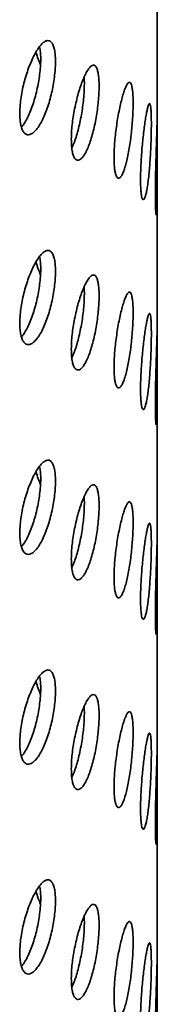
# Model space of a CAD drawing. Units: inches. Extents: x 0.1 to 8.4, y 0.1 to 10.9.
# Drawn here: x 8 to 8, y 8.4 to 8.8 of the extents above; entities that cross this region are included whole.
import ezdxf

# ---------------------------------------------------------------- set-up
doc = ezdxf.new("R2010")
doc.units = ezdxf.units.IN
doc.header["$MEASUREMENT"] = 0

msp = doc.modelspace()

# ---------------------------------------------------------------- linework, layer by layer
at = {"color": 7, "linetype": 'Continuous', "lineweight": 35}
for p, q in [((8.04033775, 8.79278901), (8.04033775, 8.85113602)), ((8.04033775, 8.71113493), (8.04033775, 8.76948194)), ((8.04033775, 8.62948085), (8.04033775, 8.68782786)), ((8.04033775, 8.54782677), (8.04033775, 8.60617378)), ((8.04033775, 8.46617269), (8.04033775, 8.52451969))]:
    msp.add_line(p, q, dxfattribs=at)
for points, knots in [([(7.98695323, 8.79479318), (7.98697398, 8.79396419), (7.98701546, 8.79230619), (7.98733801, 8.7902414), (7.98784548, 8.78857518), (7.98853254, 8.787361), (7.98937858, 8.7866464), (7.99035385, 8.78643385), (7.99143129, 8.78675374), (7.9925764, 8.78758058), (7.99375444, 8.78891339), (7.99493082, 8.790697), (7.99606963, 8.79289742), (7.99714142, 8.79543408), (7.99811451, 8.79824658), (7.99896843, 8.80124093), (7.99967809, 8.80433914), (8.00023296, 8.80744748), (8.00061489, 8.8104785), (8.00082248, 8.81334974), (8.00084464, 8.81597303), (8.00068814, 8.81828561), (8.00034947, 8.82020847), (7.99984295, 8.82170487), (7.99917342, 8.82271429), (7.99836221, 8.82322954), (7.99742315, 8.82321546), (7.99638353, 8.82269407), (7.99526633, 8.82165929), (7.99410304, 8.82015857), (7.99292495, 8.81821577), (7.99176543, 8.81589907), (7.99066149, 8.81326062), (7.98964492, 8.81038522), (7.98875363, 8.80734814), (7.98801096, 8.80424226), (7.9874537, 8.80116142), (7.98704096, 8.79792172), (7.98698451, 8.79590853), (7.98695323, 8.79479318)], [0, 0, 0, 0, 0.026675047, 0.053350426, 0.080021237, 0.106692782, 0.133452412, 0.16021266, 0.18712771, 0.214042922, 0.241048478, 0.26805377, 0.295048161, 0.32204214, 0.348961109, 0.375879754, 0.402718009, 0.42955609, 0.4563406, 0.483125047, 0.509884218, 0.536643403, 0.563396856, 0.590150405, 0.616914417, 0.643678654, 0.670475287, 0.697272283, 0.724131504, 0.750991109, 0.777934334, 0.804877699, 0.831884595, 0.858891144, 0.885881857, 0.912871826, 0.939744905, 0.966617323, 1, 1, 1, 1]), ([(7.99463434, 8.82077487), (7.99471084, 8.82044761), (7.99492365, 8.81953719), (7.99508058, 8.81759804), (7.99510925, 8.81506064), (7.99495081, 8.81224762), (7.99461214, 8.80925446), (7.99410477, 8.80616523), (7.99343427, 8.80306765), (7.99262176, 8.80004662), (7.99168115, 8.79719575), (7.99063963, 8.79457935), (7.98952054, 8.79230912), (7.98849564, 8.79058178), (7.98785458, 8.78982943), (7.98760468, 8.78953614)], [0, 0, 0, 0, 0.045989125, 0.127938032, 0.20980817, 0.29167835, 0.373530663, 0.455383279, 0.537268493, 0.619154406, 0.701141262, 0.783129251, 0.865311128, 0.947494205, 1, 1, 1, 1]), ([(7.99325666, 8.81869473), (7.99354416, 8.81776537), (7.99409243, 8.8159931), (7.99471033, 8.81443997), (7.99500421, 8.81370129)], [0, 0, 0, 0, 0.524388242, 1, 1, 1, 1]), ([(8.00697395, 8.7847806), (8.00699052, 8.78394888), (8.00702367, 8.78228545), (8.0072813, 8.78022518), (8.00768656, 8.77857351), (8.00823433, 8.77738644), (8.00890717, 8.77671102), (8.00967887, 8.77654803), (8.01052711, 8.77692404), (8.0114226, 8.77780752), (8.01233868, 8.77919447), (8.01324845, 8.78102577), (8.0141251, 8.78326707), (8.01494751, 8.78583915), (8.01569183, 8.78868133), (8.01634402, 8.79170358), (8.01688493, 8.79482529), (8.01730743, 8.79795517), (8.01759778, 8.8010019), (8.01775521, 8.80388342), (8.01777151, 8.80650897), (8.01765163, 8.80881589), (8.01739275, 8.81072446), (8.01700515, 8.81219841), (8.01649175, 8.8131773), (8.01586818, 8.81365446), (8.01514405, 8.81359537), (8.01434043, 8.81302366), (8.0134742, 8.81193493), (8.01257086, 8.81038078), (8.01165393, 8.80838699), (8.01075062, 8.80602673), (8.00988901, 8.80335253), (8.00909425, 8.80045034), (8.00839581, 8.79739444), (8.00781171, 8.7942731), (8.00737191, 8.79118109), (8.00704399, 8.78792266), (8.00699897, 8.78590336), (8.00697395, 8.7847806)], [0, 0, 0, 0, 0.026840068, 0.053680168, 0.080519896, 0.107359669, 0.134206338, 0.161052995, 0.187904256, 0.214755467, 0.24159922, 0.268442963, 0.295278831, 0.322114745, 0.34895465, 0.375794584, 0.40264415, 0.429493684, 0.456343463, 0.483193198, 0.510033399, 0.536873612, 0.563709397, 0.590545232, 0.617388653, 0.644232083, 0.671083274, 0.69793442, 0.72478139, 0.751628331, 0.778465681, 0.805303064, 0.832140406, 0.858977792, 0.885824746, 0.912671687, 0.939522883, 0.966374029, 1, 1, 1, 1]), ([(8.01193978, 8.80894181), (8.01196283, 8.8086552), (8.01204361, 8.8076507), (8.01203645, 8.80555204), (8.01192345, 8.8027502), (8.01166302, 8.79973171), (8.01127624, 8.79661782), (8.01076313, 8.7934864), (8.01013995, 8.79042906), (8.0094164, 8.78753186), (8.00861229, 8.78489171), (8.0078555, 8.78280627), (8.00736373, 8.78178985), (8.00717357, 8.78139682)], [0, 0, 0, 0, 0.039801707, 0.139493943, 0.239186226, 0.338861755, 0.438537472, 0.538241886, 0.637946336, 0.737680148, 0.837413786, 0.93713163, 1, 1, 1, 1]), ([(8.02355253, 8.77765859), (8.02356435, 8.77683129), (8.02358798, 8.77517667), (8.0237712, 8.77313817), (8.02405858, 8.77151324), (8.02444577, 8.77035488), (8.02491949, 8.76970885), (8.02546146, 8.76957512), (8.02605463, 8.76998182), (8.02667885, 8.77090058), (8.0273136, 8.77232758), (8.02794023, 8.77420487), (8.02853916, 8.77649558), (8.02909618, 8.77911687), (8.02959569, 8.78200588), (8.0300293, 8.78506712), (8.03038601, 8.78822074), (8.03066261, 8.79137228), (8.03085185, 8.79443297), (8.0309542, 8.79732032), (8.03096519, 8.79994533), (8.03088796, 8.80224577), (8.03072046, 8.80414233), (8.03046841, 8.80559932), (8.03013264, 8.80655651), (8.029722, 8.80700827), (8.02924131, 8.80692042), (8.02870309, 8.80631705), (8.02811734, 8.8051938), (8.02750018, 8.80360057), (8.02686732, 8.80156368), (8.02623755, 8.79915401), (8.02563136, 8.79642671), (8.025068, 8.79346922), (8.02456988, 8.79035995), (8.02415202, 8.78719377), (8.02383685, 8.7840676), (8.02360246, 8.78079428), (8.02357033, 8.77877649), (8.02355253, 8.77765859)], [0, 0, 0, 0, 0.026675047, 0.053350426, 0.080021237, 0.106692782, 0.133452412, 0.16021266, 0.18712771, 0.214042922, 0.241048478, 0.26805377, 0.295048161, 0.32204214, 0.348961109, 0.375879754, 0.402718009, 0.42955609, 0.4563406, 0.483125047, 0.509884218, 0.536643403, 0.563396856, 0.590150405, 0.616914417, 0.643678654, 0.670475287, 0.697272283, 0.724131504, 0.750991109, 0.777934334, 0.804877699, 0.831884595, 0.858891144, 0.885881857, 0.912871826, 0.939744905, 0.966617323, 1, 1, 1, 1]), ([(8.03384742, 8.76922111), (8.03385482, 8.76839064), (8.03386964, 8.7667297), (8.03398413, 8.76468876), (8.03416312, 8.76306745), (8.03440266, 8.76192128), (8.03469301, 8.76129591), (8.03502081, 8.76119005), (8.03537406, 8.76162849), (8.03573918, 8.76257746), (8.03610334, 8.76403093), (8.03645592, 8.76592782), (8.03678594, 8.76823181), (8.03708712, 8.77086227), (8.03735178, 8.77375687), (8.03757762, 8.77682474), (8.03776023, 8.77998404), (8.03789986, 8.78314313), (8.03799432, 8.78620986), (8.03804488, 8.78910218), (8.03805019, 8.79172885), (8.03801161, 8.79402754), (8.03792778, 8.7959183), (8.03780023, 8.79736548), (8.03762788, 8.79830875), (8.03741351, 8.79874238), (8.03715763, 8.79863237), (8.03686577, 8.79800374), (8.03654166, 8.79685316), (8.03619438, 8.79523403), (8.03583188, 8.79317377), (8.03546609, 8.79074757), (8.03510892, 8.78801004), (8.03477306, 8.78504911), (8.03447272, 8.78194132), (8.03421807, 8.7787764), (8.03402432, 8.77565147), (8.03387867, 8.77236843), (8.03385858, 8.77034575), (8.03384742, 8.76922111)], [0, 0, 0, 0, 0.026840068, 0.053680168, 0.080519896, 0.107359669, 0.134206338, 0.161052995, 0.187904256, 0.214755467, 0.24159922, 0.268442963, 0.295278831, 0.322114745, 0.34895465, 0.375794584, 0.40264415, 0.429493684, 0.456343463, 0.483193198, 0.510033399, 0.536873612, 0.563709397, 0.590545232, 0.617388653, 0.644232083, 0.671083274, 0.69793442, 0.72478139, 0.751628331, 0.778465681, 0.805303064, 0.832140406, 0.858977792, 0.885824746, 0.912671687, 0.939522883, 0.966374029, 1, 1, 1, 1]), ([(8.04033544, 8.79284643), (8.0403343, 8.79284373), (8.04033145, 8.79283707), (8.04031278, 8.79221712), (8.04027787, 8.79108032), (8.04022664, 8.78945409), (8.04015946, 8.78737956), (8.04007986, 8.78494274), (8.03999071, 8.7821715), (8.039899, 8.77919298), (8.03980954, 8.77604052), (8.03973032, 8.77286293), (8.03966668, 8.76970111), (8.03961823, 8.76641201), (8.03961137, 8.7643789), (8.03960759, 8.76325975)], [0, 0, 0, 0, 0.052844096, 0.130872567, 0.206890344, 0.285099367, 0.361353035, 0.439807784, 0.516234843, 0.594880471, 0.671253209, 0.749859258, 0.825895873, 0.904162975, 1, 1, 1, 1]), ([(8.03960759, 8.76325975), (8.03960996, 8.76244393), (8.03961476, 8.76078856), (8.03965275, 8.75877171), (8.03971066, 8.75714941), (8.03978532, 8.75602171), (8.03987177, 8.75539289), (8.0399626, 8.75529419), (8.040053, 8.75572915), (8.04013575, 8.75668194), (8.04020752, 8.75814387), (8.04026382, 8.76004935), (8.04030422, 8.76237739), (8.04032829, 8.76501783), (8.04033849, 8.76794295), (8.04033777, 8.77101319), (8.0403301, 8.77419891), (8.04031962, 8.77734983), (8.04030988, 8.78043652), (8.04030387, 8.78331502), (8.04030309, 8.78595826), (8.04030774, 8.78824244), (8.04031673, 8.79015046), (8.04032709, 8.791574), (8.04033606, 8.79250623), (8.04033676, 8.79270121), (8.04033708, 8.79278901)], [0, 0, 0, 0, 0.04120222, 0.083602759, 0.124804014, 0.167192755, 0.208534078, 0.251060848, 0.292639235, 0.335415348, 0.377128896, 0.420052912, 0.461746299, 0.50465532, 0.546232002, 0.589021506, 0.630474773, 0.673134945, 0.714506503, 0.757080093, 0.798413417, 0.840945935, 0.882271184, 0.924793978, 0.966136566, 1, 1, 1, 1]), ([(7.98695323, 8.7131391), (7.98697398, 8.7123101), (7.98701546, 8.71065211), (7.98733801, 8.70858732), (7.98784548, 8.7069211), (7.98853254, 8.70570692), (7.98937858, 8.70499232), (7.99035385, 8.70477976), (7.99143129, 8.70509966), (7.9925764, 8.7059265), (7.99375444, 8.70725931), (7.99493082, 8.70904292), (7.99606963, 8.71124334), (7.99714142, 8.71378), (7.99811451, 8.7165925), (7.99896843, 8.71958685), (7.99967809, 8.72268506), (8.00023296, 8.7257934), (8.00061489, 8.72882442), (8.00082248, 8.73169566), (8.00084464, 8.73431895), (8.00068814, 8.73663153), (8.00034947, 8.73855439), (7.99984295, 8.74005079), (7.99917342, 8.74106021), (7.99836221, 8.74157546), (7.99742315, 8.74156138), (7.99638353, 8.74103999), (7.99526633, 8.74000521), (7.99410304, 8.73850449), (7.99292495, 8.73656169), (7.99176543, 8.73424499), (7.99066149, 8.73160654), (7.98964492, 8.72873114), (7.98875363, 8.72569406), (7.98801096, 8.72258818), (7.9874537, 8.71950734), (7.98704096, 8.71626764), (7.98698451, 8.71425445), (7.98695323, 8.7131391)], [0, 0, 0, 0, 0.026675047, 0.053350426, 0.080021237, 0.106692782, 0.133452412, 0.16021266, 0.18712771, 0.214042922, 0.241048478, 0.26805377, 0.295048161, 0.32204214, 0.348961109, 0.375879754, 0.402718009, 0.42955609, 0.4563406, 0.483125047, 0.509884218, 0.536643403, 0.563396856, 0.590150405, 0.616914417, 0.643678654, 0.670475287, 0.697272283, 0.724131504, 0.750991109, 0.777934334, 0.804877699, 0.831884595, 0.858891144, 0.885881857, 0.912871826, 0.939744905, 0.966617323, 1, 1, 1, 1]), ([(7.99463434, 8.73912079), (7.99471084, 8.73879353), (7.99492365, 8.73788311), (7.99508058, 8.73594396), (7.99510925, 8.73340656), (7.99495081, 8.73059354), (7.99461214, 8.72760038), (7.99410477, 8.72451115), (7.99343427, 8.72141357), (7.99262176, 8.71839253), (7.99168115, 8.71554167), (7.99063963, 8.71292527), (7.98952054, 8.71065503), (7.98849564, 8.7089277), (7.98785458, 8.70817535), (7.98760468, 8.70788206)], [0, 0, 0, 0, 0.045989125, 0.127938032, 0.20980817, 0.29167835, 0.373530663, 0.455383279, 0.537268493, 0.619154406, 0.701141262, 0.783129251, 0.865311128, 0.947494205, 1, 1, 1, 1]), ([(7.99325666, 8.73704065), (7.99354416, 8.73611129), (7.99409243, 8.73433902), (7.99471033, 8.73278589), (7.99500421, 8.73204721)], [0, 0, 0, 0, 0.5243882422, 1, 1, 1, 1]), ([(8.00697395, 8.70312652), (8.00699052, 8.7022948), (8.00702367, 8.70063136), (8.0072813, 8.6985711), (8.00768656, 8.69691943), (8.00823433, 8.69573236), (8.00890717, 8.69505694), (8.00967887, 8.69489395), (8.01052711, 8.69526996), (8.0114226, 8.69615343), (8.01233868, 8.69754039), (8.01324845, 8.69937169), (8.0141251, 8.70161299), (8.01494751, 8.70418507), (8.01569183, 8.70702725), (8.01634402, 8.7100495), (8.01688493, 8.71317121), (8.01730743, 8.71630109), (8.01759778, 8.71934782), (8.01775521, 8.72222934), (8.01777151, 8.72485489), (8.01765163, 8.72716181), (8.01739275, 8.72907038), (8.01700515, 8.73054433), (8.01649175, 8.73152322), (8.01586818, 8.73200038), (8.01514405, 8.73194129), (8.01434043, 8.73136958), (8.0134742, 8.73028085), (8.01257086, 8.7287267), (8.01165393, 8.72673291), (8.01075062, 8.72437265), (8.00988901, 8.72169845), (8.00909425, 8.71879626), (8.00839581, 8.71574036), (8.00781171, 8.71261902), (8.00737191, 8.70952701), (8.00704399, 8.70626858), (8.00699897, 8.70424928), (8.00697395, 8.70312652)], [0, 0, 0, 0, 0.0268400684, 0.053680168, 0.0805198961, 0.1073596692, 0.1342063376, 0.1610529946, 0.1879042557, 0.2147554668, 0.2415992201, 0.2684429629, 0.2952788315, 0.3221147455, 0.3489546497, 0.3757945844, 0.4026441501, 0.4294936837, 0.4563434631, 0.4831931977, 0.5100333987, 0.5368736121, 0.563709397, 0.5905452318, 0.6173886525, 0.6442320827, 0.6710832743, 0.69793442, 0.7247813902, 0.7516283306, 0.7784656809, 0.8053030639, 0.8321404058, 0.8589777917, 0.885824746, 0.912671687, 0.9395228831, 0.9663740291, 1, 1, 1, 1]), ([(8.01193978, 8.72728773), (8.01196283, 8.72700112), (8.01204361, 8.72599662), (8.01203645, 8.72389796), (8.01192345, 8.72109612), (8.01166302, 8.71807763), (8.01127624, 8.71496373), (8.01076313, 8.71183231), (8.01013995, 8.70877498), (8.0094164, 8.70587778), (8.00861229, 8.70323762), (8.0078555, 8.70115219), (8.00736373, 8.70013577), (8.00717357, 8.69974274)], [0, 0, 0, 0, 0.039801707, 0.139493943, 0.239186226, 0.338861755, 0.438537472, 0.538241886, 0.637946336, 0.737680148, 0.837413786, 0.93713163, 1, 1, 1, 1]), ([(8.02355253, 8.69600451), (8.02356435, 8.69517721), (8.02358798, 8.69352259), (8.0237712, 8.69148408), (8.02405858, 8.68985916), (8.02444577, 8.68870079), (8.02491949, 8.68805476), (8.02546146, 8.68792104), (8.02605463, 8.68832774), (8.02667885, 8.6892465), (8.0273136, 8.6906735), (8.02794023, 8.69255079), (8.02853916, 8.6948415), (8.02909618, 8.69746279), (8.02959569, 8.7003518), (8.0300293, 8.70341304), (8.03038601, 8.70656666), (8.03066261, 8.7097182), (8.03085185, 8.71277889), (8.0309542, 8.71566624), (8.03096519, 8.71829125), (8.03088796, 8.72059168), (8.03072046, 8.72248825), (8.03046841, 8.72394524), (8.03013264, 8.72490243), (8.029722, 8.72535419), (8.02924131, 8.72526634), (8.02870309, 8.72466297), (8.02811734, 8.72353972), (8.02750018, 8.72194649), (8.02686732, 8.71990959), (8.02623755, 8.71749993), (8.02563136, 8.71477263), (8.025068, 8.71181514), (8.02456988, 8.70870587), (8.02415202, 8.70553969), (8.02383685, 8.70241352), (8.02360246, 8.6991402), (8.02357033, 8.69712241), (8.02355253, 8.69600451)], [0, 0, 0, 0, 0.026675047, 0.053350426, 0.080021237, 0.106692782, 0.133452412, 0.16021266, 0.18712771, 0.214042922, 0.241048478, 0.26805377, 0.295048161, 0.32204214, 0.348961109, 0.375879754, 0.402718009, 0.42955609, 0.4563406, 0.483125047, 0.509884218, 0.536643403, 0.563396856, 0.590150405, 0.616914417, 0.643678654, 0.670475287, 0.697272283, 0.724131504, 0.750991109, 0.777934334, 0.804877699, 0.831884595, 0.858891144, 0.885881857, 0.912871826, 0.939744905, 0.966617323, 1, 1, 1, 1]), ([(8.03384742, 8.68756703), (8.03385482, 8.68673656), (8.03386964, 8.68507561), (8.03398413, 8.68303468), (8.03416312, 8.68141337), (8.03440266, 8.6802672), (8.03469301, 8.67964183), (8.03502081, 8.67953597), (8.03537406, 8.6799744), (8.03573918, 8.68092337), (8.03610334, 8.68237685), (8.03645592, 8.68427374), (8.03678594, 8.68657773), (8.03708712, 8.68920819), (8.03735178, 8.69210279), (8.03757762, 8.69517066), (8.03776023, 8.69832996), (8.03789986, 8.70148905), (8.03799432, 8.70455578), (8.03804488, 8.7074481), (8.03805019, 8.71007477), (8.03801161, 8.71237346), (8.03792778, 8.71426422), (8.03780023, 8.7157114), (8.03762788, 8.71665467), (8.03741351, 8.71708829), (8.03715763, 8.71697828), (8.03686577, 8.71634966), (8.03654166, 8.71519908), (8.03619438, 8.71357995), (8.03583188, 8.71151968), (8.03546609, 8.70909349), (8.03510892, 8.70635596), (8.03477306, 8.70339503), (8.03447272, 8.70028724), (8.03421807, 8.69712232), (8.03402432, 8.69399739), (8.03387867, 8.69071435), (8.03385858, 8.68869167), (8.03384742, 8.68756703)], [0, 0, 0, 0, 0.026840068, 0.053680168, 0.080519896, 0.107359669, 0.134206338, 0.161052995, 0.187904256, 0.214755467, 0.24159922, 0.268442963, 0.295278831, 0.322114745, 0.34895465, 0.375794584, 0.40264415, 0.429493684, 0.456343463, 0.483193198, 0.510033399, 0.536873612, 0.563709397, 0.590545232, 0.617388653, 0.644232083, 0.671083274, 0.69793442, 0.72478139, 0.751628331, 0.778465681, 0.805303064, 0.832140406, 0.858977792, 0.885824746, 0.912671687, 0.939522883, 0.966374029, 1, 1, 1, 1]), ([(8.04033544, 8.71119235), (8.0403343, 8.71118965), (8.04033145, 8.71118299), (8.04031278, 8.71056304), (8.04027787, 8.70942624), (8.04022664, 8.70780001), (8.04015946, 8.70572548), (8.04007986, 8.70328866), (8.03999071, 8.70051742), (8.039899, 8.6975389), (8.03980954, 8.69438643), (8.03973032, 8.69120885), (8.03966668, 8.68804703), (8.03961823, 8.68475792), (8.03961137, 8.68272481), (8.03960759, 8.68160567)], [0, 0, 0, 0, 0.052844096, 0.130872567, 0.206890344, 0.285099367, 0.361353035, 0.439807784, 0.516234843, 0.594880471, 0.671253209, 0.749859258, 0.825895873, 0.904162975, 1, 1, 1, 1]), ([(8.03960759, 8.68160567), (8.03960996, 8.68078985), (8.03961476, 8.67913448), (8.03965275, 8.67711763), (8.03971066, 8.67549533), (8.03978532, 8.67436763), (8.03987177, 8.67373881), (8.0399626, 8.67364011), (8.040053, 8.67407507), (8.04013575, 8.67502786), (8.04020752, 8.67648979), (8.04026382, 8.67839527), (8.04030422, 8.68072331), (8.04032829, 8.68336375), (8.04033849, 8.68628887), (8.04033777, 8.68935911), (8.0403301, 8.69254483), (8.04031962, 8.69569575), (8.04030988, 8.69878243), (8.04030387, 8.70166094), (8.04030309, 8.70430417), (8.04030774, 8.70658836), (8.04031673, 8.70849638), (8.04032709, 8.70991992), (8.04033606, 8.71085215), (8.04033676, 8.71104713), (8.04033708, 8.71113493)], [0, 0, 0, 0, 0.04120222, 0.083602759, 0.124804014, 0.167192755, 0.208534078, 0.251060848, 0.292639235, 0.335415348, 0.377128896, 0.420052912, 0.461746299, 0.50465532, 0.546232002, 0.589021506, 0.630474773, 0.673134945, 0.714506503, 0.757080093, 0.798413417, 0.840945935, 0.882271184, 0.924793978, 0.966136566, 1, 1, 1, 1]), ([(7.98695323, 8.63148502), (7.98697398, 8.63065602), (7.98701546, 8.62899802), (7.98733801, 8.62693324), (7.98784548, 8.62526701), (7.98853254, 8.62405284), (7.98937858, 8.62333824), (7.99035385, 8.62312568), (7.99143129, 8.62344558), (7.9925764, 8.62427242), (7.99375444, 8.62560523), (7.99493082, 8.62738884), (7.99606963, 8.62958926), (7.99714142, 8.63212592), (7.99811451, 8.63493842), (7.99896843, 8.63793277), (7.99967809, 8.64103098), (8.00023296, 8.64413932), (8.00061489, 8.64717034), (8.00082248, 8.65004158), (8.00084464, 8.65266487), (8.00068814, 8.65497745), (8.00034947, 8.65690031), (7.99984295, 8.65839671), (7.99917342, 8.65940613), (7.99836221, 8.65992138), (7.99742315, 8.6599073), (7.99638353, 8.65938591), (7.99526633, 8.65835113), (7.99410304, 8.65685041), (7.99292495, 8.65490761), (7.99176543, 8.6525909), (7.99066149, 8.64995246), (7.98964492, 8.64707706), (7.98875363, 8.64403998), (7.98801096, 8.6409341), (7.9874537, 8.63785326), (7.98704096, 8.63461356), (7.98698451, 8.63260037), (7.98695323, 8.63148502)], [0, 0, 0, 0, 0.026675047, 0.053350426, 0.080021237, 0.106692782, 0.133452412, 0.16021266, 0.18712771, 0.214042922, 0.241048478, 0.26805377, 0.295048161, 0.32204214, 0.348961109, 0.375879754, 0.402718009, 0.42955609, 0.4563406, 0.483125047, 0.509884218, 0.536643403, 0.563396856, 0.590150405, 0.616914417, 0.643678654, 0.670475287, 0.697272283, 0.724131504, 0.750991109, 0.777934334, 0.804877699, 0.831884595, 0.858891144, 0.885881857, 0.912871826, 0.939744905, 0.966617323, 1, 1, 1, 1]), ([(7.99463434, 8.65746671), (7.99471084, 8.65713944), (7.99492365, 8.65622903), (7.99508058, 8.65428988), (7.99510925, 8.65175247), (7.99495081, 8.64893946), (7.99461214, 8.6459463), (7.99410477, 8.64285707), (7.99343427, 8.63975949), (7.99262176, 8.63673845), (7.99168115, 8.63388759), (7.99063963, 8.63127119), (7.98952054, 8.62900095), (7.98849564, 8.62727362), (7.98785458, 8.62652127), (7.98760468, 8.62622798)], [0, 0, 0, 0, 0.0459891249, 0.1279380318, 0.2098081705, 0.2916783505, 0.3735306627, 0.4553832793, 0.5372684931, 0.6191544059, 0.7011412618, 0.7831292506, 0.8653111279, 0.9474942054, 1, 1, 1, 1]), ([(7.99325666, 8.65538657), (7.99354416, 8.65445721), (7.99409243, 8.65268494), (7.99471033, 8.65113181), (7.99500421, 8.65039313)], [0, 0, 0, 0, 0.524388242, 1, 1, 1, 1]), ([(8.00697395, 8.62147244), (8.00699052, 8.62064072), (8.00702367, 8.61897728), (8.0072813, 8.61691702), (8.00768656, 8.61526535), (8.00823433, 8.61407827), (8.00890717, 8.61340286), (8.00967887, 8.61323987), (8.01052711, 8.61361588), (8.0114226, 8.61449935), (8.01233868, 8.61588631), (8.01324845, 8.61771761), (8.0141251, 8.61995891), (8.01494751, 8.62253099), (8.01569183, 8.62537317), (8.01634402, 8.62839542), (8.01688493, 8.63151713), (8.01730743, 8.63464701), (8.01759778, 8.63769374), (8.01775521, 8.64057526), (8.01777151, 8.64320081), (8.01765163, 8.64550773), (8.01739275, 8.64741629), (8.01700515, 8.64889024), (8.01649175, 8.64986914), (8.01586818, 8.6503463), (8.01514405, 8.65028721), (8.01434043, 8.6497155), (8.0134742, 8.64862677), (8.01257086, 8.64707262), (8.01165393, 8.64507883), (8.01075062, 8.64271857), (8.00988901, 8.64004437), (8.00909425, 8.63714218), (8.00839581, 8.63408628), (8.00781171, 8.63096494), (8.00737191, 8.62787293), (8.00704399, 8.6246145), (8.00699897, 8.62259519), (8.00697395, 8.62147244)], [0, 0, 0, 0, 0.026840068, 0.053680168, 0.080519896, 0.107359669, 0.134206338, 0.161052995, 0.187904256, 0.214755467, 0.24159922, 0.268442963, 0.295278831, 0.322114745, 0.34895465, 0.375794584, 0.40264415, 0.429493684, 0.456343463, 0.483193198, 0.510033399, 0.536873612, 0.563709397, 0.590545232, 0.617388653, 0.644232083, 0.671083274, 0.69793442, 0.72478139, 0.751628331, 0.778465681, 0.805303064, 0.832140406, 0.858977792, 0.885824746, 0.912671687, 0.939522883, 0.966374029, 1, 1, 1, 1]), ([(8.01193978, 8.64563365), (8.01196283, 8.64534704), (8.01204361, 8.64434254), (8.01203645, 8.64224388), (8.01192345, 8.63944204), (8.01166302, 8.63642355), (8.01127624, 8.63330965), (8.01076313, 8.63017823), (8.01013995, 8.6271209), (8.0094164, 8.62422369), (8.00861229, 8.62158354), (8.0078555, 8.61949811), (8.00736373, 8.61848169), (8.00717357, 8.61808866)], [0, 0, 0, 0, 0.039801707, 0.139493943, 0.239186226, 0.338861755, 0.438537472, 0.538241886, 0.637946336, 0.737680148, 0.837413786, 0.93713163, 1, 1, 1, 1]), ([(8.02355253, 8.61435043), (8.02356435, 8.61352313), (8.02358798, 8.61186851), (8.0237712, 8.60983), (8.02405858, 8.60820508), (8.02444577, 8.60704671), (8.02491949, 8.60640068), (8.02546146, 8.60626696), (8.02605463, 8.60667366), (8.02667885, 8.60759242), (8.0273136, 8.60901942), (8.02794023, 8.61089671), (8.02853916, 8.61318742), (8.02909618, 8.6158087), (8.02959569, 8.61869772), (8.0300293, 8.62175896), (8.03038601, 8.62491258), (8.03066261, 8.62806412), (8.03085185, 8.63112481), (8.0309542, 8.63401215), (8.03096519, 8.63663717), (8.03088796, 8.6389376), (8.03072046, 8.64083417), (8.03046841, 8.64229116), (8.03013264, 8.64324835), (8.029722, 8.64370011), (8.02924131, 8.64361226), (8.02870309, 8.64300889), (8.02811734, 8.64188564), (8.02750018, 8.64029241), (8.02686732, 8.63825551), (8.02623755, 8.63584585), (8.02563136, 8.63311854), (8.025068, 8.63016106), (8.02456988, 8.62705179), (8.02415202, 8.62388561), (8.02383685, 8.62075944), (8.02360246, 8.61748612), (8.02357033, 8.61546833), (8.02355253, 8.61435043)], [0, 0, 0, 0, 0.026675047, 0.053350426, 0.0800212374, 0.1066927817, 0.1334524119, 0.1602126596, 0.1871277104, 0.2140429224, 0.2410484782, 0.2680537702, 0.2950481611, 0.3220421404, 0.3489611093, 0.3758797537, 0.4027180092, 0.4295560898, 0.4563405997, 0.4831250466, 0.5098842184, 0.5366434034, 0.5633968556, 0.5901504054, 0.6169144174, 0.6436786538, 0.6704752867, 0.6972722833, 0.7241315036, 0.750991109, 0.7779343344, 0.8048776987, 0.8318845945, 0.8588911444, 0.8858818574, 0.9128718261, 0.9397449051, 0.9666173226, 1, 1, 1, 1]), ([(8.03384742, 8.60591295), (8.03385482, 8.60508248), (8.03386964, 8.60342153), (8.03398413, 8.6013806), (8.03416312, 8.59975929), (8.03440266, 8.59861312), (8.03469301, 8.59798775), (8.03502081, 8.59788189), (8.03537406, 8.59832032), (8.03573918, 8.59926929), (8.03610334, 8.60072277), (8.03645592, 8.60261966), (8.03678594, 8.60492365), (8.03708712, 8.60755411), (8.03735178, 8.61044871), (8.03757762, 8.61351658), (8.03776023, 8.61667588), (8.03789986, 8.61983497), (8.03799432, 8.62290169), (8.03804488, 8.62579402), (8.03805019, 8.62842069), (8.03801161, 8.63071938), (8.03792778, 8.63261014), (8.03780023, 8.63405732), (8.03762788, 8.63500059), (8.03741351, 8.63543421), (8.03715763, 8.6353242), (8.03686577, 8.63469558), (8.03654166, 8.63354499), (8.03619438, 8.63192587), (8.03583188, 8.6298656), (8.03546609, 8.62743941), (8.03510892, 8.62470188), (8.03477306, 8.62174095), (8.03447272, 8.61863316), (8.03421807, 8.61546823), (8.03402432, 8.61234331), (8.03387867, 8.60906027), (8.03385858, 8.60703759), (8.03384742, 8.60591295)], [0, 0, 0, 0, 0.0268400684, 0.053680168, 0.0805198961, 0.1073596692, 0.1342063376, 0.1610529946, 0.1879042557, 0.2147554668, 0.2415992201, 0.2684429629, 0.2952788315, 0.3221147455, 0.3489546497, 0.3757945844, 0.4026441501, 0.4294936837, 0.4563434631, 0.4831931977, 0.5100333987, 0.5368736121, 0.563709397, 0.5905452318, 0.6173886525, 0.6442320827, 0.6710832743, 0.69793442, 0.7247813902, 0.7516283306, 0.7784656809, 0.8053030639, 0.8321404058, 0.8589777917, 0.885824746, 0.912671687, 0.9395228831, 0.9663740291, 1, 1, 1, 1]), ([(8.04033544, 8.62953826), (8.0403343, 8.62953557), (8.04033145, 8.62952891), (8.04031278, 8.62890896), (8.04027787, 8.62777216), (8.04022664, 8.62614593), (8.04015946, 8.6240714), (8.04007986, 8.62163458), (8.03999071, 8.61886333), (8.039899, 8.61588482), (8.03980954, 8.61273235), (8.03973032, 8.60955477), (8.03966668, 8.60639295), (8.03961823, 8.60310384), (8.03961137, 8.60107073), (8.03960759, 8.59995159)], [0, 0, 0, 0, 0.052844096, 0.130872567, 0.206890344, 0.285099367, 0.361353035, 0.439807784, 0.516234843, 0.594880471, 0.671253209, 0.749859258, 0.825895873, 0.904162975, 1, 1, 1, 1]), ([(8.03960759, 8.59995159), (8.03960996, 8.59913577), (8.03961476, 8.5974804), (8.03965275, 8.59546355), (8.03971066, 8.59384125), (8.03978532, 8.59271355), (8.03987177, 8.59208473), (8.0399626, 8.59198603), (8.040053, 8.59242099), (8.04013575, 8.59337377), (8.04020752, 8.59483571), (8.04026382, 8.59674119), (8.04030422, 8.59906923), (8.04032829, 8.60170967), (8.04033849, 8.60463479), (8.04033777, 8.60770502), (8.0403301, 8.61089075), (8.04031962, 8.61404166), (8.04030988, 8.61712835), (8.04030387, 8.62000686), (8.04030309, 8.62265009), (8.04030774, 8.62493428), (8.04031673, 8.6268423), (8.04032709, 8.62826584), (8.04033606, 8.62919807), (8.04033676, 8.62939305), (8.04033708, 8.62948085)], [0, 0, 0, 0, 0.04120222, 0.083602759, 0.124804014, 0.167192755, 0.208534078, 0.251060848, 0.292639235, 0.335415348, 0.377128896, 0.420052912, 0.461746299, 0.50465532, 0.546232002, 0.589021506, 0.630474773, 0.673134945, 0.714506503, 0.757080093, 0.798413417, 0.840945935, 0.882271184, 0.924793978, 0.966136566, 1, 1, 1, 1]), ([(7.98695323, 8.54983094), (7.98697398, 8.54900194), (7.98701546, 8.54734394), (7.98733801, 8.54527916), (7.98784548, 8.54361293), (7.98853254, 8.54239876), (7.98937858, 8.54168416), (7.99035385, 8.5414716), (7.99143129, 8.5417915), (7.9925764, 8.54261834), (7.99375444, 8.54395115), (7.99493082, 8.54573476), (7.99606963, 8.54793518), (7.99714142, 8.55047184), (7.99811451, 8.55328434), (7.99896843, 8.55627869), (7.99967809, 8.5593769), (8.00023296, 8.56248524), (8.00061489, 8.56551625), (8.00082248, 8.56838749), (8.00084464, 8.57101079), (8.00068814, 8.57332336), (8.00034947, 8.57524623), (7.99984295, 8.57674263), (7.99917342, 8.57775205), (7.99836221, 8.57826729), (7.99742315, 8.57825321), (7.99638353, 8.57773183), (7.99526633, 8.57669705), (7.99410304, 8.57519633), (7.99292495, 8.57325352), (7.99176543, 8.57093682), (7.99066149, 8.56829838), (7.98964492, 8.56542298), (7.98875363, 8.5623859), (7.98801096, 8.55928002), (7.9874537, 8.55619918), (7.98704096, 8.55295948), (7.98698451, 8.55094629), (7.98695323, 8.54983094)], [0, 0, 0, 0, 0.026675047, 0.053350426, 0.0800212374, 0.1066927817, 0.1334524119, 0.1602126596, 0.1871277104, 0.2140429224, 0.2410484782, 0.2680537702, 0.2950481611, 0.3220421404, 0.3489611093, 0.3758797537, 0.4027180092, 0.4295560898, 0.4563405997, 0.4831250466, 0.5098842184, 0.5366434034, 0.5633968556, 0.5901504054, 0.6169144174, 0.6436786538, 0.6704752867, 0.6972722833, 0.7241315036, 0.750991109, 0.7779343344, 0.8048776987, 0.8318845945, 0.8588911444, 0.8858818574, 0.9128718261, 0.9397449051, 0.9666173226, 1, 1, 1, 1]), ([(7.99463434, 8.57581262), (7.99471084, 8.57548536), (7.99492365, 8.57457495), (7.99508058, 8.5726358), (7.99510925, 8.57009839), (7.99495081, 8.56728537), (7.99461214, 8.56429222), (7.99410477, 8.56120299), (7.99343427, 8.55810541), (7.99262176, 8.55508437), (7.99168115, 8.5522335), (7.99063963, 8.54961711), (7.98952054, 8.54734687), (7.98849564, 8.54561954), (7.98785458, 8.54486718), (7.98760468, 8.54457389)], [0, 0, 0, 0, 0.045989125, 0.127938032, 0.20980817, 0.29167835, 0.373530663, 0.455383279, 0.537268493, 0.619154406, 0.701141262, 0.783129251, 0.865311128, 0.947494205, 1, 1, 1, 1]), ([(7.99325666, 8.57373249), (7.99354416, 8.57280313), (7.99409243, 8.57103086), (7.99471033, 8.56947773), (7.99500421, 8.56873905)], [0, 0, 0, 0, 0.524388242, 1, 1, 1, 1]), ([(8.00697395, 8.53981836), (8.00699052, 8.53898664), (8.00702367, 8.5373232), (8.0072813, 8.53526294), (8.00768656, 8.53361126), (8.00823433, 8.53242419), (8.00890717, 8.53174878), (8.00967887, 8.53158579), (8.01052711, 8.5319618), (8.0114226, 8.53284527), (8.01233868, 8.53423223), (8.01324845, 8.53606353), (8.0141251, 8.53830483), (8.01494751, 8.54087691), (8.01569183, 8.54371909), (8.01634402, 8.54674134), (8.01688493, 8.54986305), (8.01730743, 8.55299293), (8.01759778, 8.55603966), (8.01775521, 8.55892118), (8.01777151, 8.56154672), (8.01765163, 8.56385365), (8.01739275, 8.56576221), (8.01700515, 8.56723616), (8.01649175, 8.56821506), (8.01586818, 8.56869222), (8.01514405, 8.56863313), (8.01434043, 8.56806142), (8.0134742, 8.56697268), (8.01257086, 8.56541853), (8.01165393, 8.56342475), (8.01075062, 8.56106449), (8.00988901, 8.55839029), (8.00909425, 8.5554881), (8.00839581, 8.5524322), (8.00781171, 8.54931085), (8.00737191, 8.54621885), (8.00704399, 8.54296042), (8.00699897, 8.54094111), (8.00697395, 8.53981836)], [0, 0, 0, 0, 0.026840068, 0.053680168, 0.080519896, 0.107359669, 0.134206338, 0.161052995, 0.187904256, 0.214755467, 0.24159922, 0.268442963, 0.295278831, 0.322114745, 0.34895465, 0.375794584, 0.40264415, 0.429493684, 0.456343463, 0.483193198, 0.510033399, 0.536873612, 0.563709397, 0.590545232, 0.617388653, 0.644232083, 0.671083274, 0.69793442, 0.72478139, 0.751628331, 0.778465681, 0.805303064, 0.832140406, 0.858977792, 0.885824746, 0.912671687, 0.939522883, 0.966374029, 1, 1, 1, 1]), ([(8.01193978, 8.56397957), (8.01196283, 8.56369295), (8.01204361, 8.56268846), (8.01203645, 8.5605898), (8.01192345, 8.55778796), (8.01166302, 8.55476947), (8.01127624, 8.55165557), (8.01076313, 8.54852415), (8.01013995, 8.54546682), (8.0094164, 8.54256961), (8.00861229, 8.53992946), (8.0078555, 8.53784403), (8.00736373, 8.5368276), (8.00717357, 8.53643458)], [0, 0, 0, 0, 0.039801707, 0.139493943, 0.239186226, 0.338861755, 0.438537472, 0.538241886, 0.637946336, 0.737680148, 0.837413786, 0.93713163, 1, 1, 1, 1]), ([(8.02355253, 8.53269635), (8.02356435, 8.53186904), (8.02358798, 8.53021443), (8.0237712, 8.52817592), (8.02405858, 8.52655099), (8.02444577, 8.52539263), (8.02491949, 8.5247466), (8.02546146, 8.52461288), (8.02605463, 8.52501957), (8.02667885, 8.52593834), (8.0273136, 8.52736534), (8.02794023, 8.52924263), (8.02853916, 8.53153334), (8.02909618, 8.53415462), (8.02959569, 8.53704363), (8.0300293, 8.54010488), (8.03038601, 8.5432585), (8.03066261, 8.54641004), (8.03085185, 8.54947073), (8.0309542, 8.55235807), (8.03096519, 8.55498309), (8.03088796, 8.55728352), (8.03072046, 8.55918009), (8.03046841, 8.56063707), (8.03013264, 8.56159426), (8.029722, 8.56204602), (8.02924131, 8.56195818), (8.02870309, 8.56135481), (8.02811734, 8.56023156), (8.02750018, 8.55863833), (8.02686732, 8.55660143), (8.02623755, 8.55419176), (8.02563136, 8.55146446), (8.025068, 8.54850698), (8.02456988, 8.54539771), (8.02415202, 8.54223153), (8.02383685, 8.53910536), (8.02360246, 8.53583204), (8.02357033, 8.53381425), (8.02355253, 8.53269635)], [0, 0, 0, 0, 0.026675047, 0.053350426, 0.0800212374, 0.1066927817, 0.1334524119, 0.1602126596, 0.1871277104, 0.2140429224, 0.2410484782, 0.2680537702, 0.2950481611, 0.3220421404, 0.3489611093, 0.3758797537, 0.4027180092, 0.4295560898, 0.4563405997, 0.4831250466, 0.5098842184, 0.5366434034, 0.5633968556, 0.5901504054, 0.6169144174, 0.6436786538, 0.6704752867, 0.6972722833, 0.7241315036, 0.750991109, 0.7779343344, 0.8048776987, 0.8318845945, 0.8588911444, 0.8858818574, 0.9128718261, 0.9397449051, 0.9666173226, 1, 1, 1, 1]), ([(8.03384742, 8.52425887), (8.03385482, 8.5234284), (8.03386964, 8.52176745), (8.03398413, 8.51972652), (8.03416312, 8.5181052), (8.03440266, 8.51695904), (8.03469301, 8.51633367), (8.03502081, 8.5162278), (8.03537406, 8.51666624), (8.03573918, 8.51761521), (8.03610334, 8.51906868), (8.03645592, 8.52096557), (8.03678594, 8.52326957), (8.03708712, 8.52590002), (8.03735178, 8.52879463), (8.03757762, 8.5318625), (8.03776023, 8.5350218), (8.03789986, 8.53818089), (8.03799432, 8.54124761), (8.03804488, 8.54413994), (8.03805019, 8.54676661), (8.03801161, 8.54906529), (8.03792778, 8.55095606), (8.03780023, 8.55240324), (8.03762788, 8.55334651), (8.03741351, 8.55378013), (8.03715763, 8.55367012), (8.03686577, 8.5530415), (8.03654166, 8.55189091), (8.03619438, 8.55027179), (8.03583188, 8.54821152), (8.03546609, 8.54578533), (8.03510892, 8.5430478), (8.03477306, 8.54008686), (8.03447272, 8.53697907), (8.03421807, 8.53381415), (8.03402432, 8.53068923), (8.03387867, 8.52740619), (8.03385858, 8.52538351), (8.03384742, 8.52425887)], [0, 0, 0, 0, 0.026840068, 0.053680168, 0.080519896, 0.107359669, 0.134206338, 0.161052995, 0.187904256, 0.214755467, 0.24159922, 0.268442963, 0.295278831, 0.322114745, 0.34895465, 0.375794584, 0.40264415, 0.429493684, 0.456343463, 0.483193198, 0.510033399, 0.536873612, 0.563709397, 0.590545232, 0.617388653, 0.644232083, 0.671083274, 0.69793442, 0.72478139, 0.751628331, 0.778465681, 0.805303064, 0.832140406, 0.858977792, 0.885824746, 0.912671687, 0.939522883, 0.966374029, 1, 1, 1, 1]), ([(8.04033544, 8.54788418), (8.0403343, 8.54788149), (8.04033145, 8.54787482), (8.04031278, 8.54725488), (8.04027787, 8.54611808), (8.04022664, 8.54449185), (8.04015946, 8.54241732), (8.04007986, 8.5399805), (8.03999071, 8.53720925), (8.039899, 8.53423073), (8.03980954, 8.53107827), (8.03973032, 8.52790069), (8.03966668, 8.52473887), (8.03961823, 8.52144976), (8.03961137, 8.51941665), (8.03960759, 8.51829751)], [0, 0, 0, 0, 0.052844096, 0.130872567, 0.206890344, 0.285099367, 0.361353035, 0.439807784, 0.516234843, 0.594880471, 0.671253209, 0.749859258, 0.825895873, 0.904162975, 1, 1, 1, 1]), ([(8.03960759, 8.51829751), (8.03960996, 8.51748169), (8.03961476, 8.51582631), (8.03965275, 8.51380946), (8.03971066, 8.51218717), (8.03978532, 8.51105946), (8.03987177, 8.51043065), (8.0399626, 8.51033195), (8.040053, 8.51076691), (8.04013575, 8.51171969), (8.04020752, 8.51318163), (8.04026382, 8.51508711), (8.04030422, 8.51741515), (8.04032829, 8.52005559), (8.04033849, 8.52298071), (8.04033777, 8.52605094), (8.0403301, 8.52923667), (8.04031962, 8.53238758), (8.04030988, 8.53547427), (8.04030387, 8.53835278), (8.04030309, 8.54099601), (8.04030774, 8.5432802), (8.04031673, 8.54518821), (8.04032709, 8.54661176), (8.04033606, 8.54754399), (8.04033676, 8.54773897), (8.04033708, 8.54782677)], [0, 0, 0, 0, 0.04120222, 0.083602759, 0.124804014, 0.167192755, 0.208534078, 0.251060848, 0.292639235, 0.335415348, 0.377128896, 0.420052912, 0.461746299, 0.50465532, 0.546232002, 0.589021506, 0.630474773, 0.673134945, 0.714506503, 0.757080093, 0.798413417, 0.840945935, 0.882271184, 0.924793978, 0.966136566, 1, 1, 1, 1]), ([(7.98695323, 8.46817686), (7.98697398, 8.46734786), (7.98701546, 8.46568986), (7.98733801, 8.46362508), (7.98784548, 8.46195885), (7.98853254, 8.46074468), (7.98937858, 8.46003007), (7.99035385, 8.45981752), (7.99143129, 8.46013742), (7.9925764, 8.46096425), (7.99375444, 8.46229706), (7.99493082, 8.46408068), (7.99606963, 8.4662811), (7.99714142, 8.46881776), (7.99811451, 8.47163026), (7.99896843, 8.4746246), (7.99967809, 8.47772282), (8.00023296, 8.48083116), (8.00061489, 8.48386217), (8.00082248, 8.48673341), (8.00084464, 8.4893567), (8.00068814, 8.49166928), (8.00034947, 8.49359215), (7.99984295, 8.49508855), (7.99917342, 8.49609797), (7.99836221, 8.49661321), (7.99742315, 8.49659913), (7.99638353, 8.49607774), (7.99526633, 8.49504297), (7.99410304, 8.49354225), (7.99292495, 8.49159944), (7.99176543, 8.48928274), (7.99066149, 8.48664429), (7.98964492, 8.4837689), (7.98875363, 8.48073182), (7.98801096, 8.47762594), (7.9874537, 8.47454509), (7.98704096, 8.4713054), (7.98698451, 8.46929221), (7.98695323, 8.46817686)], [0, 0, 0, 0, 0.026675047, 0.053350426, 0.080021237, 0.106692782, 0.133452412, 0.16021266, 0.18712771, 0.214042922, 0.241048478, 0.26805377, 0.295048161, 0.32204214, 0.348961109, 0.375879754, 0.402718009, 0.42955609, 0.4563406, 0.483125047, 0.509884218, 0.536643403, 0.563396856, 0.590150405, 0.616914417, 0.643678654, 0.670475287, 0.697272283, 0.724131504, 0.750991109, 0.777934334, 0.804877699, 0.831884595, 0.858891144, 0.885881857, 0.912871826, 0.939744905, 0.966617323, 1, 1, 1, 1]), ([(7.99463434, 8.49415854), (7.99471084, 8.49383128), (7.99492365, 8.49292087), (7.99508058, 8.49098172), (7.99510925, 8.48844431), (7.99495081, 8.48563129), (7.99461214, 8.48263814), (7.99410477, 8.47954891), (7.99343427, 8.47645133), (7.99262176, 8.47343029), (7.99168115, 8.47057942), (7.99063963, 8.46796302), (7.98952054, 8.46569279), (7.98849564, 8.46396545), (7.98785458, 8.4632131), (7.98760468, 8.46291981)], [0, 0, 0, 0, 0.0459891249, 0.1279380318, 0.2098081705, 0.2916783505, 0.3735306627, 0.4553832793, 0.5372684931, 0.6191544059, 0.7011412618, 0.7831292506, 0.8653111279, 0.9474942054, 1, 1, 1, 1]), ([(7.99325666, 8.49207841), (7.99354416, 8.49114905), (7.99409243, 8.48937678), (7.99471033, 8.48782365), (7.99500421, 8.48708496)], [0, 0, 0, 0, 0.524388242, 1, 1, 1, 1]), ([(8.00697395, 8.45816428), (8.00699052, 8.45733256), (8.00702367, 8.45566912), (8.0072813, 8.45360886), (8.00768656, 8.45195718), (8.00823433, 8.45077011), (8.00890717, 8.45009469), (8.00967887, 8.44993171), (8.01052711, 8.45030772), (8.0114226, 8.45119119), (8.01233868, 8.45257815), (8.01324845, 8.45440945), (8.0141251, 8.45665075), (8.01494751, 8.45922283), (8.01569183, 8.46206501), (8.01634402, 8.46508726), (8.01688493, 8.46820897), (8.01730743, 8.47133884), (8.01759778, 8.47438558), (8.01775521, 8.4772671), (8.01777151, 8.47989264), (8.01765163, 8.48219957), (8.01739275, 8.48410813), (8.01700515, 8.48558208), (8.01649175, 8.48656098), (8.01586818, 8.48703814), (8.01514405, 8.48697905), (8.01434043, 8.48640734), (8.0134742, 8.4853186), (8.01257086, 8.48376445), (8.01165393, 8.48177066), (8.01075062, 8.47941041), (8.00988901, 8.47673621), (8.00909425, 8.47383401), (8.00839581, 8.47077812), (8.00781171, 8.46765677), (8.00737191, 8.46456477), (8.00704399, 8.46130633), (8.00699897, 8.45928703), (8.00697395, 8.45816428)], [0, 0, 0, 0, 0.026840068, 0.053680168, 0.080519896, 0.107359669, 0.134206338, 0.161052995, 0.187904256, 0.214755467, 0.24159922, 0.268442963, 0.295278831, 0.322114745, 0.34895465, 0.375794584, 0.40264415, 0.429493684, 0.456343463, 0.483193198, 0.510033399, 0.536873612, 0.563709397, 0.590545232, 0.617388653, 0.644232083, 0.671083274, 0.69793442, 0.72478139, 0.751628331, 0.778465681, 0.805303064, 0.832140406, 0.858977792, 0.885824746, 0.912671687, 0.939522883, 0.966374029, 1, 1, 1, 1]), ([(8.01193978, 8.48232549), (8.01196283, 8.48203887), (8.01204361, 8.48103438), (8.01203645, 8.47893572), (8.01192345, 8.47613388), (8.01166302, 8.47311539), (8.01127624, 8.47000149), (8.01076313, 8.46687007), (8.01013995, 8.46381273), (8.0094164, 8.46091553), (8.00861229, 8.45827538), (8.0078555, 8.45618995), (8.00736373, 8.45517352), (8.00717357, 8.45478049)], [0, 0, 0, 0, 0.039801707, 0.139493943, 0.239186226, 0.338861755, 0.438537472, 0.538241886, 0.637946336, 0.737680148, 0.837413786, 0.93713163, 1, 1, 1, 1]), ([(8.02355253, 8.45104227), (8.02356435, 8.45021496), (8.02358798, 8.44856035), (8.0237712, 8.44652184), (8.02405858, 8.44489691), (8.02444577, 8.44373855), (8.02491949, 8.44309252), (8.02546146, 8.4429588), (8.02605463, 8.44336549), (8.02667885, 8.44428426), (8.0273136, 8.44571126), (8.02794023, 8.44758855), (8.02853916, 8.44987926), (8.02909618, 8.45250054), (8.02959569, 8.45538955), (8.0300293, 8.4584508), (8.03038601, 8.46160442), (8.03066261, 8.46475596), (8.03085185, 8.46781665), (8.0309542, 8.47070399), (8.03096519, 8.47332901), (8.03088796, 8.47562944), (8.03072046, 8.477526), (8.03046841, 8.47898299), (8.03013264, 8.47994018), (8.029722, 8.48039194), (8.02924131, 8.4803041), (8.02870309, 8.47970073), (8.02811734, 8.47857747), (8.02750018, 8.47698425), (8.02686732, 8.47494735), (8.02623755, 8.47253768), (8.02563136, 8.46981038), (8.025068, 8.4668529), (8.02456988, 8.46374363), (8.02415202, 8.46057745), (8.02383685, 8.45745128), (8.02360246, 8.45417796), (8.02357033, 8.45216017), (8.02355253, 8.45104227)], [0, 0, 0, 0, 0.026675047, 0.053350426, 0.080021237, 0.106692782, 0.133452412, 0.16021266, 0.18712771, 0.214042922, 0.241048478, 0.26805377, 0.295048161, 0.32204214, 0.348961109, 0.375879754, 0.402718009, 0.42955609, 0.4563406, 0.483125047, 0.509884218, 0.536643403, 0.563396856, 0.590150405, 0.616914417, 0.643678654, 0.670475287, 0.697272283, 0.724131504, 0.750991109, 0.777934334, 0.804877699, 0.831884595, 0.858891144, 0.885881857, 0.912871826, 0.939744905, 0.966617323, 1, 1, 1, 1]), ([(8.03384742, 8.44260479), (8.03385482, 8.44177432), (8.03386964, 8.44011337), (8.03398413, 8.43807244), (8.03416312, 8.43645112), (8.03440266, 8.43530496), (8.03469301, 8.43467959), (8.03502081, 8.43457372), (8.03537406, 8.43501216), (8.03573918, 8.43596113), (8.03610334, 8.4374146), (8.03645592, 8.43931149), (8.03678594, 8.44161549), (8.03708712, 8.44424594), (8.03735178, 8.44714055), (8.03757762, 8.45020842), (8.03776023, 8.45336772), (8.03789986, 8.4565268), (8.03799432, 8.45959353), (8.03804488, 8.46248586), (8.03805019, 8.46511252), (8.03801161, 8.46741121), (8.03792778, 8.46930198), (8.03780023, 8.47074916), (8.03762788, 8.47169243), (8.03741351, 8.47212605), (8.03715763, 8.47201604), (8.03686577, 8.47138741), (8.03654166, 8.47023683), (8.03619438, 8.4686177), (8.03583188, 8.46655744), (8.03546609, 8.46413125), (8.03510892, 8.46139372), (8.03477306, 8.45843278), (8.03447272, 8.45532499), (8.03421807, 8.45216007), (8.03402432, 8.44903515), (8.03387867, 8.44575211), (8.03385858, 8.44372942), (8.03384742, 8.44260479)], [0, 0, 0, 0, 0.026840068, 0.053680168, 0.080519896, 0.107359669, 0.134206338, 0.161052995, 0.187904256, 0.214755467, 0.24159922, 0.268442963, 0.295278831, 0.322114745, 0.34895465, 0.375794584, 0.40264415, 0.429493684, 0.456343463, 0.483193198, 0.510033399, 0.536873612, 0.563709397, 0.590545232, 0.617388653, 0.644232083, 0.671083274, 0.69793442, 0.72478139, 0.751628331, 0.778465681, 0.805303064, 0.832140406, 0.858977792, 0.885824746, 0.912671687, 0.939522883, 0.966374029, 1, 1, 1, 1]), ([(8.04033544, 8.4662301), (8.0403343, 8.46622741), (8.04033145, 8.46622074), (8.04031278, 8.4656008), (8.04027787, 8.464464), (8.04022664, 8.46283777), (8.04015946, 8.46076324), (8.04007986, 8.45832642), (8.03999071, 8.45555517), (8.039899, 8.45257665), (8.03980954, 8.44942419), (8.03973032, 8.44624661), (8.03966668, 8.44308479), (8.03961823, 8.43979568), (8.03961137, 8.43776257), (8.03960759, 8.43664343)], [0, 0, 0, 0, 0.052844096, 0.130872567, 0.206890344, 0.285099367, 0.361353035, 0.439807784, 0.516234843, 0.594880471, 0.671253209, 0.749859258, 0.825895873, 0.904162975, 1, 1, 1, 1]), ([(8.03960759, 8.43664343), (8.03960996, 8.43582761), (8.03961476, 8.43417223), (8.03965275, 8.43215538), (8.03971066, 8.43053309), (8.03978532, 8.42940538), (8.03987177, 8.42877657), (8.0399626, 8.42867787), (8.040053, 8.42911283), (8.04013575, 8.43006561), (8.04020752, 8.43152755), (8.04026382, 8.43343303), (8.04030422, 8.43576107), (8.04032829, 8.43840151), (8.04033849, 8.44132663), (8.04033777, 8.44439686), (8.0403301, 8.44758259), (8.04031962, 8.4507335), (8.04030988, 8.45382019), (8.04030387, 8.4566987), (8.04030309, 8.45934193), (8.04030774, 8.46162611), (8.04031673, 8.46353413), (8.04032709, 8.46495768), (8.04033606, 8.46588991), (8.04033676, 8.46608489), (8.04033708, 8.46617268)], [0, 0, 0, 0, 0.04120222, 0.083602759, 0.124804014, 0.167192755, 0.208534078, 0.251060848, 0.292639235, 0.335415348, 0.377128896, 0.420052912, 0.461746299, 0.50465532, 0.546232002, 0.589021506, 0.630474773, 0.673134945, 0.714506503, 0.757080093, 0.798413417, 0.840945935, 0.882271184, 0.924793978, 0.966136566, 1, 1, 1, 1])]:
    msp.add_open_spline(points, degree=3, knots=knots, dxfattribs=at)

doc.saveas('drawing.dxf')
